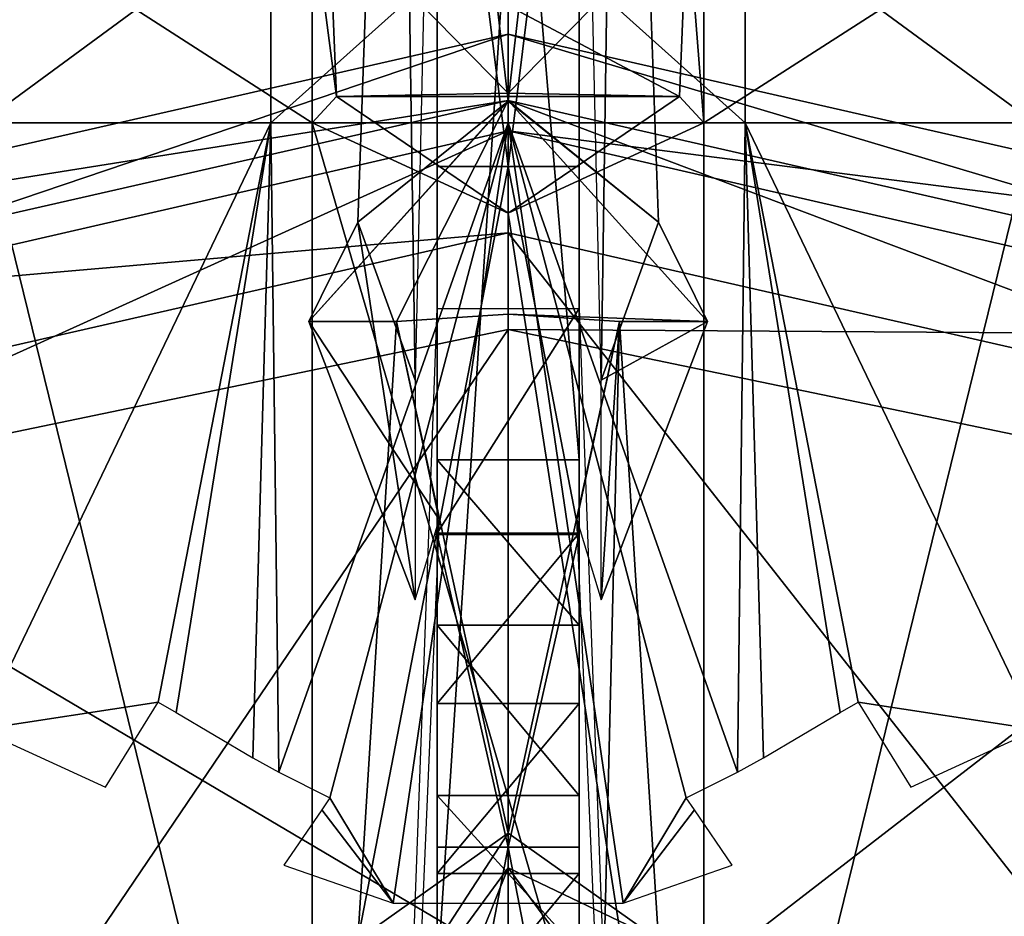
# Model space of a CAD drawing. Units: metres. Extents: x -13.9 to 13.9, y -14.5 to 18.6.
# Drawn here: x -1.7 to 1.7, y 5.5 to 8.7 of the extents above; entities that cross this region are included whole.
import ezdxf

# ---------------------------------------------------------------- set-up
doc = ezdxf.new("R2010")
doc.units = ezdxf.units.M

msp = doc.modelspace()

# ---------------------------------------------------------------- linework, layer by layer
for points in [[(-0.25, 7.1333, -61.7428), (-0.25, 13.05, -67.8), (-0.25, 12.95, -72.05)], [(-0.25, 7.1333, -61.7428), (0.25, 7.1333, -61.7429), (-0.25, 13.05, -67.8)], [(0.25, 7.1333, -61.7429), (0.25, 13.05, -67.8), (-0.25, 13.05, -67.8)], [(0.25, 12.95, -72.05), (0.25, 13.05, -67.8), (0.25, 7.1333, -61.7429)], [(-0.25, 5.3, -71.45), (-0.25, 7.1333, -61.7428), (-0.25, 12.95, -72.05)], [(-0.25, 12.95, -72.05), (0.25, 12.95, -72.05), (-0.25, 5.3, -71.45)], [(0.25, 12.95, -72.05), (0.25, 5.3, -71.45), (-0.25, 5.3, -71.45)], [(0.25, 12.95, -72.05), (0.25, 7.1333, -61.7429), (0.25, 5.3, -71.45)], [(-0.5302, 7.9706, 43.3907), (0, 8.3969, 43.6604), (-0.3928, 11.8206, 40.7462)], [(-0.5302, 7.9706, 43.3907), (-0.3928, 11.8206, 40.7462), (-0.3277, 7.4136, 43.3907)], [(0, 8.3969, 43.6604), (0, 11.7936, 41.0007), (-0.3928, 11.8206, 40.7462)], [(-0.3928, 11.8206, 40.7462), (-0.2427, 11.1788, 40.9091), (-0.3277, 7.4136, 43.3907)], [(0.3928, 11.8206, 40.7462), (0, 11.7936, 41.0007), (0, 8.3969, 43.6604)], [(0.3928, 11.8206, 40.7462), (0, 8.3969, 43.6604), (0.5302, 7.9706, 43.3907)], [(0.2427, 11.1788, 40.9091), (0.3928, 11.8206, 40.7462), (0.3277, 7.4136, 43.3907)], [(0.3928, 11.8206, 40.7462), (0.5302, 7.9706, 43.3907), (0.3277, 7.4136, 43.3907)], [(0, 8.1667, 43.5191), (-0.25, 8.1667, 43.5191), (-0.25, 10.1759, 41.7716)], [(0, 8.1667, 43.5191), (-0.25, 10.1759, 41.7716), (0, 10.1759, 41.7716)], [(-0.25, 8.1667, 43.5191), (-0.25, 8.8068, 39.7089), (-0.25, 10.1759, 41.7716)], [(0.25, 10.1759, 41.7716), (0.25, 8.1667, 43.5191), (0, 8.1667, 43.5191)], [(0, 10.1759, 41.7716), (0.25, 10.1759, 41.7716), (0, 8.1667, 43.5191)], [(0.25, 8.8068, 39.7089), (0.25, -0.1296, 37.7223), (0.25, 10.1759, 41.7716)], [(0.25, 8.1667, 43.5191), (0.25, 10.1759, 41.7716), (0.25, -0.1296, 37.7223)], [(-0.6901, 8.3208, -41.45), (-1.8568, 8.3208, -39.45), (-1.8568, 9.0708, -39.45)], [(-0.6901, 9.0708, -41.45), (-0.6901, 8.3208, -41.45), (-1.8568, 9.0708, -39.45)], [(-1.8568, 8.3208, 36.55), (-0.8359, 8.3208, 38.675), (-0.8359, 9.0708, 38.675)], [(-1.8568, 9.0708, 36.55), (-1.8568, 8.3208, 36.55), (-0.8359, 9.0708, 38.675)], [(-0.8359, 9.0708, 38.675), (-0.8359, 8.3208, 38.675), (0, 9.0708, 40.175)], [(-0.8359, 8.3208, 38.675), (0, 8.3208, 40.175), (0, 9.0708, 40.175)], [(-0.6901, 9.0708, -41.45), (-0.6317, 9.0708, -41.45), (-0.6046, 8.4135, -41.45)], [(-0.6901, 9.0708, -41.45), (-0.6046, 8.4135, -41.45), (-0.6901, 8.3208, -41.45)], [(-0.6046, 8.4135, -35.2987), (0, 8.425, -34.1829), (-0.6317, 9.0708, -35.2987)], [(-0.6317, 9.0708, -39.45), (-0.6046, 8.4135, -35.2987), (-0.6317, 9.0708, -35.2987)], [(-0.6046, 8.4135, -35.2987), (-0.6317, 9.0708, -39.45), (-0.6046, 8.4135, -41.525)], [(0, 9.0708, -33.8501), (-0.6317, 9.0708, -35.2987), (0, 8.425, -34.1829)], [(-0.6317, 9.0708, -41.525), (-0.6046, 8.4135, -41.525), (-0.6317, 9.0708, -39.45)], [(0.6046, 8.4135, -41.525), (-0.6046, 8.4135, -41.525), (-0.6317, 9.0708, -41.525)], [(0.6317, 9.0708, -41.525), (0.6046, 8.4135, -41.525), (-0.6317, 9.0708, -41.525)], [(-0.6317, 9.0708, -35.2987), (0, 8.425, -34.1829), (-0.6046, 8.4135, -35.2987)], [(-0.6317, 9.0708, -35.2987), (-0.6046, 8.4135, -35.2987), (-0.6317, 9.0708, -39.45)], [(-0.6046, 8.4135, -41.45), (-0.6317, 9.0708, -39.45), (-0.6046, 8.4135, -35.2987)], [(0, 8.425, -34.1829), (-0.6317, 9.0708, -35.2987), (0, 9.0708, -33.8501)], [(-0.6046, 8.4135, -41.45), (-0.6317, 9.0708, -41.45), (-0.6317, 9.0708, -39.45)], [(0, 9.0708, -33.8501), (0, 8.425, -34.1829), (0.6317, 9.0708, -35.2987)], [(0.6046, 8.4135, -35.2987), (0.6317, 9.0708, -35.2987), (0, 8.425, -34.1829)], [(0.6317, 9.0708, -35.2987), (0, 8.425, -34.1829), (0, 9.0708, -33.8501)], [(0, 8.425, -34.1829), (0.6317, 9.0708, -35.2987), (0.6046, 8.4135, -35.2987)], [(0, 9.0708, 40.175), (0.8359, 8.3208, 38.675), (0.8359, 9.0708, 38.675)], [(0, 9.0708, 40.175), (0, 8.3208, 40.175), (0.8359, 8.3208, 38.675)], [(0.6046, 8.4135, -35.2987), (0.6317, 9.0708, -39.45), (0.6317, 9.0708, -35.2987)], [(0.6046, 8.4135, -41.525), (0.6317, 9.0708, -39.45), (0.6046, 8.4135, -35.2987)], [(0.6317, 9.0708, -39.45), (0.6046, 8.4135, -41.525), (0.6317, 9.0708, -41.525)], [(0.6901, 8.3208, -41.45), (0.6046, 8.4135, -41.45), (0.6317, 9.0708, -41.45)], [(0.6317, 9.0708, -35.2987), (0.6317, 9.0708, -39.45), (0.6046, 8.4135, -35.2987)], [(0.6046, 8.4135, -35.2987), (0.6317, 9.0708, -39.45), (0.6046, 8.4135, -41.45)], [(0.6317, 9.0708, -41.45), (0.6046, 8.4135, -41.45), (0.6317, 9.0708, -39.45)], [(0.6901, 9.0708, -41.45), (0.6901, 8.3208, -41.45), (0.6317, 9.0708, -41.45)], [(1.8568, 9.0708, -39.45), (1.8568, 8.3208, -39.45), (0.6901, 8.3208, -41.45)], [(1.8568, 9.0708, -39.45), (0.6901, 8.3208, -41.45), (0.6901, 9.0708, -41.45)], [(0.8359, 9.0708, 38.675), (0.8359, 8.3208, 38.675), (1.8568, 8.3208, 36.55)], [(0.8359, 9.0708, 38.675), (1.8568, 8.3208, 36.55), (1.8568, 9.0708, 36.55)], [(-0.25, 8.1667, 43.5191), (-0.25, -0.1296, 37.7223), (-0.25, 8.8068, 39.7089)], [(-3.1345, 7.5728, 30.1236), (0, 8.6333, 25), (-3.411, 7.8563, 25)], [(-3.411, 7.8563, 25), (0, 8.6333, 15), (-3.411, 7.8563, 15)], [(-3.411, 7.8563, 25), (0, 8.6333, 25), (0, 8.6333, 15)], [(-3.411, 7.8563, 15), (0, 8.6333, -0.2), (-3.411, 7.8563, -0.2)], [(-3.411, 7.8563, 15), (0, 8.6333, 15), (0, 8.6333, -0.2)], [(-3.411, 7.8563, -0.2), (0, 8.6333, -0.2), (0, 8.4, -27.2)], [(-3.1345, 7.5728, 30.1236), (0, 8.2925, 30.15), (0, 8.6333, 25)], [(0, 8.2925, 30.15), (3.411, 7.8563, 25), (0, 8.6333, 25)], [(0, 8.6333, 25), (3.411, 7.8563, 15), (0, 8.6333, 15)], [(0, 8.6333, 25), (3.411, 7.8563, 25), (3.411, 7.8563, 15)], [(0, 8.6333, 15), (3.411, 7.8563, -0.2), (0, 8.6333, -0.2)], [(0, 8.6333, 15), (3.411, 7.8563, 15), (3.411, 7.8563, -0.2)], [(0, 8.6333, -0.2), (3.3188, 7.644, -27.2), (0, 8.4, -27.2)], [(0, 8.6333, -0.2), (3.411, 7.8563, -0.2), (3.3188, 7.644, -27.2)], [(-3.411, 7.8563, -0.2), (0, 8.4, -27.2), (-3.3188, 7.644, -27.2)], [(-3.3188, 7.644, -27.2), (0, 8.4, -27.2), (0, 7.9333, -33.2)], [(0, 8.4, 45.224), (-0.7024, 7.6206, 44.8167), (-0.3928, 7.6206, 45.1392)], [(0, 8.3969, 43.6604), (-0.7024, 7.6206, 44.8167), (0, 8.4, 45.224)], [(-0.6901, 8.3208, -41.45), (-0.6046, 8.4135, -41.45), (0, 8.0022, -41.45)], [(0, 8.425, -34.1829), (-0.6046, 8.4135, -35.2987), (0, 8.0022, -35.3579)], [(0, 8.0022, -35.3579), (-0.6046, 8.4135, -35.2987), (0, 8.425, -34.1829)], [(0, 8.0022, -35.3579), (-0.6046, 8.4135, -35.2987), (-0.6046, 8.4135, -41.525)], [(0, 8.0022, -35.3579), (-0.6046, 8.4135, -41.525), (0, 8.0022, -41.325)], [(-0.6046, 8.4135, -41.525), (0.6046, 8.4135, -41.525), (0, 8.0022, -41.325)], [(-0.6046, 8.4135, -41.45), (-0.6046, 8.4135, -35.2987), (0, 8.0022, -35.3579)], [(0, 8.0022, -41.45), (-0.6046, 8.4135, -41.45), (0, 8.0022, -35.3579)], [(0, 8.4, 45.224), (-0.3928, 7.6206, 45.1392), (0, 7.6467, 45.3938)], [(0, 8.425, -34.1829), (0, 8.0022, -35.3579), (0.6046, 8.4135, -35.2987)], [(0.6046, 8.4135, -35.2987), (0, 8.0022, -35.3579), (0, 8.425, -34.1829)], [(0.6046, 8.4135, -41.525), (0.6046, 8.4135, -35.2987), (0, 8.0022, -35.3579)], [(0.6046, 8.4135, -41.525), (0, 8.0022, -35.3579), (0, 8.0022, -41.325)], [(0.6901, 8.3208, -41.45), (0, 8.0022, -41.45), (0.6046, 8.4135, -41.45)], [(0, 8.0022, -35.3579), (0.6046, 8.4135, -35.2987), (0.6046, 8.4135, -41.45)], [(0, 8.0022, -41.45), (0, 8.0022, -35.3579), (0.6046, 8.4135, -41.45)], [(0.7024, 7.6206, 44.8167), (0, 8.4, 45.224), (0, 7.6467, 45.3938)], [(0.5302, 7.9706, 43.3907), (0, 8.4, 45.224), (0.7024, 7.6206, 44.8167)], [(0.5302, 7.9706, 43.3907), (0, 8.3969, 43.6604), (0, 8.4, 45.224)], [(0, 8.4, -27.2), (3.1345, 7.2193, -33.2), (0, 7.9333, -33.2)], [(0, 8.4, -27.2), (3.3188, 7.644, -27.2), (3.1345, 7.2193, -33.2)], [(0, 8.3969, 43.6604), (-0.5302, 7.9706, 43.3907), (-0.7024, 7.6206, 44.8167)], [(-1.8568, 8.3208, 36.55), (-1.8631, 6.183, 38.7217), (-0.8359, 8.3208, 38.675)], [(-1.8631, 6.183, 38.7217), (-1.2337, 6.2795, 39.8287), (-0.8359, 8.3208, 38.675)], [(-0.6901, 8.3208, -41.45), (-0.6901, 3.5708, -41.45), (-1.8568, 8.3208, -39.45)], [(-0.6901, 3.5708, -41.45), (-1.8568, 3.5708, -39.45), (-1.8568, 8.3208, -39.45)], [(-0.8359, 8.3208, 38.675), (-1.2337, 6.2795, 39.8287), (-1.1703, 6.2422, 39.9842)], [(-0.8359, 8.3208, 38.675), (-1.1703, 6.2422, 39.9842), (-0.8999, 6.0829, 40.6475)], [(-0.8083, 6.0321, 40.8592), (-0.8359, 8.3208, 38.675), (-0.8999, 6.0829, 40.6475)], [(0, 8.3208, 40.175), (-0.8359, 8.3208, 38.675), (-0.8083, 6.0321, 40.8592)], [(-0.6283, 5.942, 41.2343), (0, 8.3208, 40.175), (-0.8083, 6.0321, 40.8592)], [(0.6901, 3.5708, -41.45), (-0.6901, 3.5708, -41.45), (-0.6901, 8.3208, -41.45)], [(-0.6901, 8.3208, -41.45), (0, 8.0022, -41.45), (0.6901, 3.5708, -41.45)], [(0, 8.3208, 40.175), (-0.6283, 5.942, 41.2343), (-0.4056, 5.5708, 41.9271)], [(0, 8.3208, 40.175), (-0.4056, 5.5708, 41.9271), (0, 5.5708, 42.5939)], [(0.6901, 3.5708, -41.45), (0, 8.0022, -41.45), (0.6901, 8.3208, -41.45)], [(0.8083, 6.0321, 40.8592), (0.8359, 8.3208, 38.675), (0, 8.3208, 40.175)], [(0.8083, 6.0321, 40.8592), (0, 8.3208, 40.175), (0.6283, 5.942, 41.2343)], [(0.4056, 5.5708, 41.9271), (0.6283, 5.942, 41.2343), (0, 8.3208, 40.175)], [(0, 5.5708, 42.5939), (0.4056, 5.5708, 41.9271), (0, 8.3208, 40.175)], [(1.8568, 8.3208, -39.45), (0.6901, 3.5708, -41.45), (0.6901, 8.3208, -41.45)], [(1.8568, 8.3208, -39.45), (1.8568, 3.5708, -39.45), (0.6901, 3.5708, -41.45)], [(0.8999, 6.0829, 40.6475), (0.8359, 8.3208, 38.675), (0.8083, 6.0321, 40.8592)], [(0.8359, 8.3208, 38.675), (1.8631, 6.183, 38.7217), (1.8568, 8.3208, 36.55)], [(0.8359, 8.3208, 38.675), (1.2337, 6.2795, 39.8287), (1.8631, 6.183, 38.7217)], [(0.8999, 6.0829, 40.6475), (1.1703, 6.2422, 39.9842), (0.8359, 8.3208, 38.675)], [(1.1703, 6.2422, 39.9842), (1.2337, 6.2795, 39.8287), (0.8359, 8.3208, 38.675)], [(-2.8579, 6.9988, 35.1236), (0, 8.2925, 30.15), (-3.1345, 7.5728, 30.1236)], [(-2.8579, 6.9988, 35.1236), (0, 7.5925, 35.15), (0, 8.2925, 30.15)], [(0, 7.5925, 35.15), (3.1345, 7.5728, 30.1236), (0, 8.2925, 30.15)], [(0, 8.2925, 30.15), (3.1345, 7.5728, 30.1236), (3.411, 7.8563, 25)], [(-0.25, 6.8704, 45.3871), (-0.25, 8.1667, 43.5191), (0, 8.1667, 43.5191)], [(0, 6.8704, 45.3871), (-0.25, 6.8704, 45.3871), (0, 8.1667, 43.5191)], [(-0.25, 8.1667, 43.5191), (-0.25, 6.8704, 45.3871), (-0.25, -0.1296, 37.7223)], [(0, 8.1667, 43.5191), (0.25, 8.1667, 43.5191), (0.25, 6.8704, 45.3871)], [(0, 8.1667, 43.5191), (0.25, 6.8704, 45.3871), (0, 6.8704, 45.3871)], [(0.25, 8.1667, 43.5191), (0.25, -0.1296, 37.7223), (0.25, 6.8704, 45.3871)], [(-0.5302, 7.9706, 43.3907), (-0.3277, 6.6394, 44.8167), (-0.7024, 7.6206, 44.8167)], [(-0.5302, 7.9706, 43.3907), (-0.3277, 7.4136, 43.3907), (-0.3277, 6.6394, 44.8167)], [(0.3277, 7.4136, 43.3907), (0.5302, 7.9706, 43.3907), (0.7024, 7.6206, 44.8167)], [(-3.3188, 7.644, -27.2), (0, 7.9333, -33.2), (-3.1345, 7.2193, -33.2)], [(-3.1345, 7.2193, -33.2), (0, 7.9333, -33.2), (0, 5.3667, -40.2)], [(0, 7.9333, -33.2), (2.3969, 4.8837, -40.2), (0, 5.3667, -40.2)], [(0, 7.9333, -33.2), (3.1345, 7.2193, -33.2), (2.3969, 4.8837, -40.2)], [(-0.25, 7.6667, -40), (-0.25, -6.575, -39.85), (-0.8, -7.2375, -12.2107)], [(0, 5.818, 48.0589), (0, 7.6467, 45.3938), (-0.3928, 7.6206, 45.1392)], [(-0.25, 7.6667, -40), (-0.25, 6.875, -41.3), (-0.25, -6.575, -39.85)], [(-0.25, 7.6667, -40), (0.25, 7.6667, -40), (-0.25, 6.875, -41.3)], [(0.25, 7.6667, -40), (0.25, 6.875, -41.3), (-0.25, 6.875, -41.3)], [(0.7024, 7.6206, 44.8167), (0, 7.6467, 45.3938), (0.3928, 7.6206, 45.1392)], [(0.3928, 7.6206, 45.1392), (0, 7.6467, 45.3938), (0, 5.818, 48.0589)], [(0.25, -6.575, -39.85), (0.25, 6.875, -41.3), (0.25, 7.6667, -40)], [(0.25, 7.6667, -40), (0.8, -7.2375, -12.2107), (0.25, -6.575, -39.85)], [(-0.7024, 7.6206, 44.8167), (-0.2427, 6.9232, 45.1537), (-0.3928, 7.6206, 45.1392)], [(-0.7024, 7.6206, 44.8167), (-0.3277, 6.6394, 44.8167), (-0.2427, 6.9232, 45.1537)], [(-0.5302, 5.4411, 47.8377), (0, 5.818, 48.0589), (-0.3928, 7.6206, 45.1392)], [(-0.3928, 7.6206, 45.1392), (-0.2427, 6.9232, 45.1537), (-0.5302, 5.4411, 47.8377)], [(0.5302, 5.4411, 47.8377), (0.3928, 7.6206, 45.1392), (0, 5.818, 48.0589)], [(0.3277, 6.6394, 44.8167), (0.3928, 7.6206, 45.1392), (0.2427, 6.9232, 45.1537)], [(0.2427, 6.9232, 45.1537), (0.3928, 7.6206, 45.1392), (0.3277, 4.953, 47.8377)], [(0.3277, 6.6394, 44.8167), (0.7024, 7.6206, 44.8167), (0.3928, 7.6206, 45.1392)], [(0.3277, 7.4136, 43.3907), (0.7024, 7.6206, 44.8167), (0.3277, 6.6394, 44.8167)], [(0.3928, 7.6206, 45.1392), (0.5302, 5.4411, 47.8377), (0.3277, 4.953, 47.8377)], [(-2.1204, 4.467, 44.9508), (0, 7.5925, 35.15), (-2.8579, 6.9988, 35.1236)], [(-2.1204, 4.467, 44.9508), (0, 4.7925, 44.95), (0, 7.5925, 35.15)], [(0, 4.7925, 44.95), (2.8579, 6.9988, 35.1236), (0, 7.5925, 35.15)], [(0, 7.5925, 35.15), (2.8579, 6.9988, 35.1236), (3.1345, 7.5728, 30.1236)], [(-3.1345, 7.2193, -33.2), (0, 5.3667, -40.2), (-2.3969, 4.8837, -40.2)], [(-0.25, 6.55, -60.85), (-0.25, 7.1333, -61.7428), (-0.25, 5.3, -71.45)], [(-0.25, 6.55, -60.85), (0.25, 6.55, -60.85), (-0.25, 7.1333, -61.7428)], [(0.25, 6.55, -60.85), (0.25, 7.1333, -61.7429), (-0.25, 7.1333, -61.7428)], [(0.25, 5.3, -71.45), (0.25, 7.1333, -61.7429), (0.25, 6.55, -60.85)], [(0, 4.7925, 44.95), (2.1204, 4.467, 44.9508), (2.8579, 6.9988, 35.1236)], [(-0.5302, 5.4411, 47.8377), (-0.2427, 6.9232, 45.1537), (-0.3277, 4.953, 47.8377)], [(-0.25, 6.875, -41.3), (-0.25, 6.275, -42.4), (-0.25, -5.525, -42.2)], [(-0.25, -5.525, -42.2), (-0.25, -6.575, -39.85), (-0.25, 6.875, -41.3)], [(-0.25, 6.875, -41.3), (0.25, 6.875, -41.3), (-0.25, 6.275, -42.4)], [(0.25, 6.875, -41.3), (0.25, 6.275, -42.4), (-0.25, 6.275, -42.4)], [(0.25, -5.525, -42.2), (0.25, 6.275, -42.4), (0.25, 6.875, -41.3)], [(0.25, 6.875, -41.3), (0.25, -6.575, -39.85), (0.25, -5.525, -42.2)], [(0, 5.7685, 47.4961), (-0.25, 5.7685, 47.4961), (-0.25, 6.8704, 45.3871)], [(0, 5.7685, 47.4961), (-0.25, 6.8704, 45.3871), (0, 6.8704, 45.3871)], [(-0.25, 5.7685, 47.4961), (-0.25, -0.1296, 37.7223), (-0.25, 6.8704, 45.3871)], [(0.25, 6.8704, 45.3871), (0.25, 5.7685, 47.4961), (0, 5.7685, 47.4961)], [(0, 6.8704, 45.3871), (0.25, 6.8704, 45.3871), (0, 5.7685, 47.4961)], [(0.25, 5.7685, 47.4961), (0.25, 6.8704, 45.3871), (0.25, -0.1296, 37.7223)], [(-0.25, 6.55, -60.85), (-0.25, 5.3, -71.45), (-0.25, 5.95, -59.8)], [(0.25, 5.95, -59.8), (-0.25, 6.55, -60.85), (-0.25, 5.95, -59.8)], [(0.25, 6.55, -60.85), (-0.25, 6.55, -60.85), (0.25, 5.95, -59.8)], [(0.25, 5.95, -59.8), (0.25, 5.3, -71.45), (0.25, 6.55, -60.85)], [(-1.8631, 6.183, 38.7217), (-1.4192, 5.9793, 39.7566), (-1.2337, 6.2795, 39.8287)], [(-0.25, 6.275, -42.4), (-0.25, 5.675, -43.65), (-0.25, -4.875, -43.6)], [(-0.25, -4.875, -43.6), (-0.25, -5.525, -42.2), (-0.25, 6.275, -42.4)], [(-0.25, 6.275, -42.4), (0.25, 6.275, -42.4), (-0.25, 5.675, -43.65)], [(-0.25, 5.675, -43.65), (0.25, 6.275, -42.4), (0.25, 5.675, -43.65)], [(0.25, -4.875, -43.6), (0.25, 5.675, -43.65), (0.25, 6.275, -42.4)], [(0.25, 6.275, -42.4), (0.25, -5.525, -42.2), (0.25, -4.875, -43.6)], [(1.2337, 6.2795, 39.8287), (1.4192, 5.9793, 39.7566), (1.8631, 6.183, 38.7217)], [(-0.4056, 5.5708, 41.9271), (-0.6283, 5.942, 41.2343), (-0.6571, 5.8997, 41.2242)], [(-0.25, 5.95, -59.8), (-0.25, 5.3, -71.45), (-0.25, 5, -71.05)], [(-0.25, 5, -71.05), (-0.25, 4.9833, -65.1428), (-0.25, 5.95, -59.8)], [(-0.25, 5.4, -58.4), (-0.25, 5.95, -59.8), (-0.25, 4.675, -64.75)], [(-0.25, 4.9833, -65.1428), (-0.25, 4.675, -64.75), (-0.25, 5.95, -59.8)], [(-0.25, 5.4, -58.4), (0.25, 5.4, -58.4), (-0.25, 5.95, -59.8)], [(0.25, 5.4, -58.4), (0.25, 5.95, -59.8), (-0.25, 5.95, -59.8)], [(0.25, 5, -71.05), (0.25, 5.3, -71.45), (0.25, 5.95, -59.8)], [(0.25, 5.95, -59.8), (0.25, 4.9833, -65.1428), (0.25, 5, -71.05)], [(0.25, 4.675, -64.75), (0.25, 5.95, -59.8), (0.25, 5.4, -58.4)], [(0.25, 5.95, -59.8), (0.25, 4.675, -64.75), (0.25, 4.9833, -65.1428)], [(0.6571, 5.8997, 41.2242), (0.6283, 5.942, 41.2343), (0.4056, 5.5708, 41.9271)], [(-0.4056, 5.5708, 41.9271), (-0.6571, 5.8997, 41.2242), (-0.7904, 5.7041, 41.1772)], [(0.7904, 5.7041, 41.1772), (0.6571, 5.8997, 41.2242), (0.4056, 5.5708, 41.9271)], [(0, 5.818, 48.0589), (-0.7024, 4.7377, 49.5349), (0, 5.6952, 50.0138)], [(0, 5.818, 48.0589), (-0.5302, 5.4411, 47.8377), (-0.7024, 4.7377, 49.5349)], [(0.5302, 5.4411, 47.8377), (0, 5.818, 48.0589), (0, 5.6952, 50.0138)], [(-0.25, 4.4722, 50.027), (-0.25, 5.7685, 47.4961), (0, 5.7685, 47.4961)], [(0, 4.4722, 50.027), (-0.25, 4.4722, 50.027), (0, 5.7685, 47.4961)], [(-0.25, 4.4722, 50.027), (-0.25, -0.1296, 37.7223), (-0.25, 5.7685, 47.4961)], [(0, 5.7685, 47.4961), (0.25, 5.7685, 47.4961), (0.25, 4.4722, 50.027)], [(0, 5.7685, 47.4961), (0.25, 4.4722, 50.027), (0, 4.4722, 50.027)], [(0.25, 5.7685, 47.4961), (0.25, -0.1296, 37.7223), (0.25, 4.4722, 50.027)], [(0, 5.6952, 50.0138), (-0.7024, 4.7377, 49.5349), (-0.3928, 4.7171, 49.8574)], [(0, 5.6952, 50.0138), (-0.3928, 4.7171, 49.8574), (0, 5.0007, 50.1119)], [(0.7024, 4.7377, 49.5349), (0, 5.6952, 50.0138), (0, 5.0007, 50.1119)], [(0.5302, 5.4411, 47.8377), (0, 5.6952, 50.0138), (0.7024, 4.7377, 49.5349)], [(-0.25, 5.675, -43.65), (-0.25, 5.075, -45.15), (-0.25, -4.375, -45.2)], [(-0.25, -4.375, -45.2), (-0.25, -4.875, -43.6), (-0.25, 5.675, -43.65)], [(0.25, 5.675, -43.65), (-0.25, 5.075, -45.15), (-0.25, 5.675, -43.65)], [(0.25, 5.075, -45.15), (-0.25, 5.075, -45.15), (0.25, 5.675, -43.65)], [(0.25, -4.375, -45.2), (0.25, 5.075, -45.15), (0.25, 5.675, -43.65)], [(0.25, 5.675, -43.65), (0.25, -4.875, -43.6), (0.25, -4.375, -45.2)]]:
    msp.add_3dface(points)

doc.saveas('drawing.dxf')
